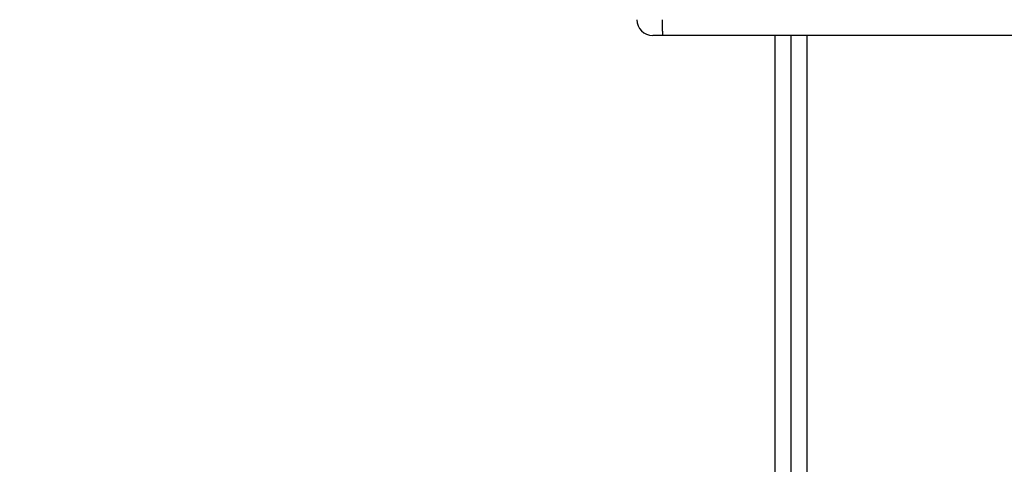
# Model space of a CAD drawing. Units: millimetres. Extents: x -4088 to -1533, y -1429 to -23.
# Drawn here: x -2897 to -2878, y -964 to -956 of the extents above; entities that cross this region are included whole.
import ezdxf

# ---------------------------------------------------------------- set-up
doc = ezdxf.new("R2010")
doc.units = ezdxf.units.MM
doc.header["$LTSCALE"] = 20
doc.header["$PDSIZE"] = -1
doc.layers.add('VP-DIM', color=7, linetype='Continuous')
doc.layers.add('VP-HIC', color=6, linetype='Continuous')
doc.layers.add('VP-EQ', color=7, linetype='Continuous', true_color=0x8a3492)
doc.dimstyles.get("Standard").update_dxf_attribs({"dimtxt": 14, "dimasz": 20, "dimexe": 20, "dimexo": 50, "dimgap": 20, "dimtad": 0, "dimdec": 0, "dimzin": 0, "dimdsep": 46, "dimtxsty": 'Standard', "dimcen": -0.09, "dimadec": 0, "dimazin": 0, "dimtfac": 1, "dimtdec": 4, "dimtofl": 0, "dimtmove": 0, "dimatfit": 3, "dimfxl": 70, "dimfxlon": 1, "dimtolj": 1, "dimtzin": 0, "dimarcsym": 0})

# ---------------------------------------------------------------- blocks, each defined once
blk = doc.blocks.new('1418')
at = {"color": 7, "linetype": 'Continuous', "lineweight": 25}
for p, q in [((-2884.84, -955.821), (-2885.032, -955.821)), ((-2806.958, -955.821), (-2884.84, -955.821)), ((-2882.417, -955.821), (-2882.417, -1017.721))]:
    blk.add_line(p, q, dxfattribs=at)
at = {"color": 8, "linetype": 'Continuous', "lineweight": 25}
for p, q in [((-2882.717, -1017.721), (-2882.717, -955.821)), ((-2882.117, -955.821), (-2882.117, -1017.721))]:
    blk.add_line(p, q, dxfattribs=at)
at = {"color": 7, "linetype": 'Continuous', "lineweight": 25}
blk.add_arc((-2885.032, -955.521), 0.3, 180, 270, dxfattribs=at)
blk.add_open_spline([(-2884.854, -955.521), (-2884.853, -955.555), (-2884.853, -955.623), (-2884.851, -955.712), (-2884.847, -955.781), (-2884.844, -955.813), (-2884.842, -955.821), (-2884.841, -955.821), (-2884.84, -955.821)], degree=3, knots=[0, 0, 0, 0, 0.214667, 0.429335, 0.64401, 0.858676, 0.969478, 1, 1, 1, 1], dxfattribs=at)
blk = doc.blocks.new('*D23')
at = {"layer": 'Defpoints', "color": 0}
for p in [(-2896.593, -447.427), (-2378.517, -1229.416), (-1684.067, -1229.416)]:
    blk.add_point(p, dxfattribs=at)
at = {"layer": 'VP-DIM', "color": 0, "lineweight": -2}
for p, q in [((-1754.067, -447.427), (-1664.067, -447.427)), ((-1684.067, -467.427), (-1684.067, -799.755)), ((-1684.067, -1209.416), (-1684.067, -877.088)), ((-1754.067, -1229.416), (-1664.067, -1229.416))]:
    blk.add_line(p, q, dxfattribs=at)
at = {"layer": 'VP-DIM', "color": 0}
for points in [[(-1680.734, -467.427), (-1687.401, -467.427), (-1684.067, -447.427)], [(-1687.401, -1209.416), (-1680.734, -1209.416), (-1684.067, -1229.416)]]:
    blk.add_solid(points, dxfattribs=at)
at = {"layer": 'VP-DIM', "color": 0, "insert": (-1684.067, -838.421), "char_height": 14, "attachment_point": 5, "rotation": 90}
blk.add_mtext('\\A1;782', dxfattribs=at)
blk = doc.blocks.new('*D24')
at = {"layer": 'Defpoints', "color": 0}
for p in [(-2919.417, -247.427), (-2401.417, -1429.416), (-1553.327, -1429.416)]:
    blk.add_point(p, dxfattribs=at)
at = {"layer": 'VP-DIM', "color": 0, "lineweight": -2}
for p, q in [((-1623.327, -247.427), (-1533.327, -247.427)), ((-1553.327, -267.427), (-1553.327, -797.421)), ((-1553.327, -1409.416), (-1553.327, -879.421)), ((-1623.327, -1429.416), (-1533.327, -1429.416))]:
    blk.add_line(p, q, dxfattribs=at)
at = {"layer": 'VP-DIM', "color": 0}
for points in [[(-1549.994, -267.427), (-1556.661, -267.427), (-1553.327, -247.427)], [(-1556.661, -1409.416), (-1549.994, -1409.416), (-1553.327, -1429.416)]]:
    blk.add_solid(points, dxfattribs=at)
at = {"layer": 'VP-DIM', "color": 0, "insert": (-1553.327, -838.421), "char_height": 14, "attachment_point": 5, "rotation": 90}
blk.add_mtext('\\A1;1182', dxfattribs=at)

msp = doc.modelspace()

# ---------------------------------------------------------------- linework, layer by layer
at = {"layer": 'VP-HIC', "color": 4}
msp.add_lwpolyline([(-2359.592, -1178.721), (-2739.242, -1178.721, -0.047887), (-2767.778, -1175.982, -0.060353), (-2803.596, -1180.321), (-3097.611, -1180.321, 0.160078), (-3022.22, -1105.619, 0.125285), (-2959.26, -1050.198, 0.427491), (-2781.592, -880.371), (-2781.592, -796.471, 0.427404), (-2959.21, -626.642, 0.125334), (-3022.17, -571.174, 0.18319), (-3111.532, -490.3, -0.041559), (-3081.635, -497.721), (-2729.592, -497.721, -0.050986), (-2699.238, -500.825, -0.060806), (-2663.098, -496.937, -0.133745), (-2587.032, -476.219), (-2511.38, -476.219, -0.133693), (-2435.341, -496.921)], format="xyb", dxfattribs=at)
at = {"layer": 'VP-HIC', "color": 30}
msp.add_lwpolyline([(-3022.17, -571.174, 0.281595), (-3173.517, -478.596), (-3182.555, -478.596, 0.198912), (-3302.763, -528.388), (-3378.325, -603.95, 0.198912), (-3428.117, -724.158), (-3428.117, -791.63, 0.127793), (-3449.619, -874.384), (-3449.619, -950.036, 0.301505), (-3345.734, -1106.653), (-3303.932, -1148.454, 0.198912), (-3183.724, -1198.246), (-3173.592, -1198.246, 0.281684), (-3022.22, -1105.619, 0.125285), (-2959.26, -1050.198, 0.427491), (-2781.592, -880.371), (-2781.592, -796.471, 0.427404), (-2959.21, -626.642, 0.125334)], format="xyb", close=True, dxfattribs=at)

# ---------------------------------------------------------------- block references
at = {"layer": 'VP-EQ', "color": 1}
msp.add_blockref('1418', (0, 0), dxfattribs=at)

# ---------------------------------------------------------------- dimensions: what is measured, and where the dimension line sits
at = {"layer": 'VP-DIM', "color": 0}
for base, p1, p2, picture, middle in [((-1553.327, -1429.416), (-2919.417, -247.427), (-2401.417, -1429.416), '*D24', (-1553.327, -838.421)), ((-1684.067, -1229.416), (-2896.593, -447.427), (-2378.517, -1229.416), '*D23', (-1684.067, -838.421))]:
    dim = msp.add_linear_dim(base=base, p1=p1, p2=p2, angle=90, dimstyle='Standard', dxfattribs=at)
    dim.commit()
    dim.dimension.update_dxf_attribs({"geometry": picture, "text_midpoint": middle})

doc.saveas('drawing.dxf')
